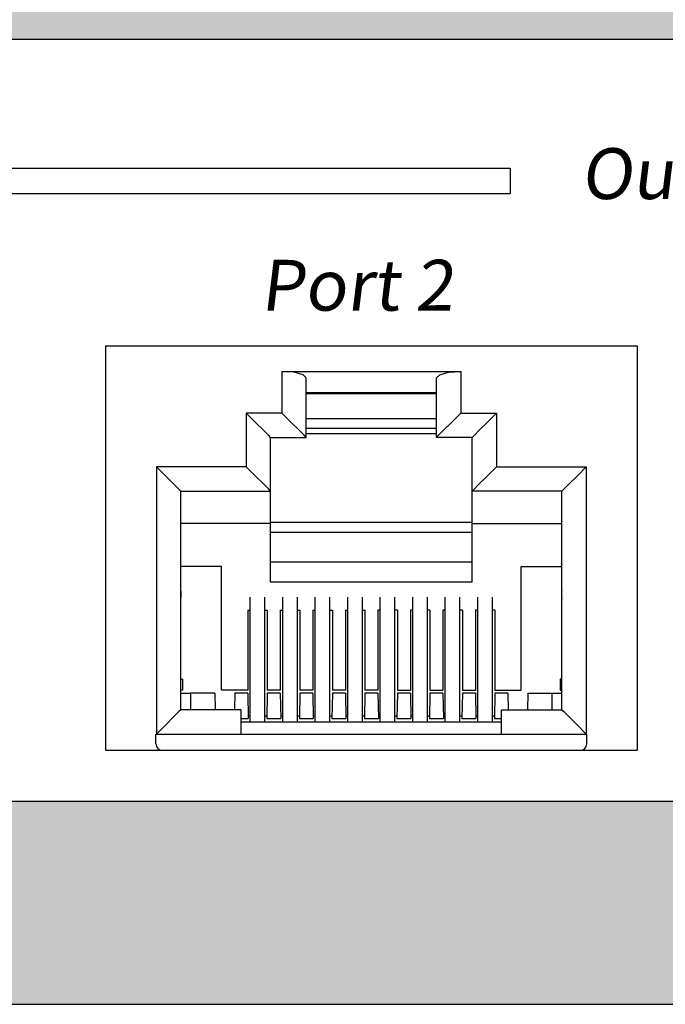
# Model space of a CAD drawing. Units: inches. Extents: x -48.9 to 27.9, y -180.3 to -159.4.
# Drawn here: x -7.4 to -6.6, y -170.1 to -168.9 of the extents above; entities that cross this region are included whole.
import ezdxf

# ---------------------------------------------------------------- set-up
doc = ezdxf.new("R2010")
doc.units = ezdxf.units.IN
doc.header["$MEASUREMENT"] = 0
doc.layers.add('1', color=7, linetype='Continuous')
doc.styles.get("Standard").update_dxf_attribs({"font": 'Eurosti.TTF'})

msp = doc.modelspace()

# ---------------------------------------------------------------- hatches: boundary and pattern name
h = msp.add_hatch(color=1)
h.paths.add_polyline_path([(-11.1945, -168.6673), (-11.1945, -168.9173), (-4.1632, -168.9173), (-4.1632, -168.6673)])
h.paths.add_polyline_path([(-11.1945, -169.8548), (-11.1945, -170.1048), (-4.1632, -170.1048), (-4.1632, -169.8548)])

# ---------------------------------------------------------------- linework, layer by layer
for p, q in [((-11.1945, -168.9173), (-4.1632, -168.9173)), ((-8.0605, -169.076), (-6.7837, -169.076)), ((-6.7837, -169.076), (-6.7837, -169.1073)), ((-8.0292, -169.1073), (-6.7837, -169.1073)), ((-7.2815, -169.2948), (-6.6275, -169.2948)), ((-7.2815, -169.2948), (-7.2815, -169.7923)), ((-6.6275, -169.2948), (-6.6275, -169.7923)), ((-7.2815, -169.7923), (-6.6275, -169.7923)), ((-11.1945, -169.8548), (-4.1632, -169.8548)), ((-11.1945, -170.1048), (-4.1632, -170.1048))]:
    msp.add_line(p, q)
at = {"layer": '1', "color": 18, "linetype": 'Continuous', "true_color": 0x000000}
for p, q in [((-7.0645, -169.326), (-7.0645, -169.3773)), ((-7.0495, -169.3271), (-7.0645, -169.326)), ((-7.0645, -169.326), (-6.8445, -169.326)), ((-7.0385, -169.3301), (-7.0495, -169.3271)), ((-7.0345, -169.3341), (-7.0385, -169.3301)), ((-7.0345, -169.4073), (-7.0345, -169.3341)), ((-6.8745, -169.3341), (-6.8704, -169.3301)), ((-6.8745, -169.4073), (-6.8745, -169.3341)), ((-6.8704, -169.3301), (-6.8595, -169.3271)), ((-6.8595, -169.3271), (-6.8445, -169.326)), ((-6.8445, -169.326), (-6.8445, -169.3773)), ((-6.8745, -169.3523), (-7.0345, -169.3523)), ((-7.0345, -169.3531), (-6.8745, -169.3531)), ((-7.1085, -169.3773), (-7.1085, -169.4433)), ((-7.0645, -169.3773), (-7.1085, -169.3773)), ((-7.097, -169.3888), (-7.1085, -169.3773)), ((-7.053, -169.3888), (-7.0645, -169.3773)), ((-6.8745, -169.3846), (-7.0345, -169.3846)), ((-6.8559, -169.3888), (-6.8445, -169.3773)), ((-6.8445, -169.3773), (-6.8005, -169.3773)), ((-6.8119, -169.3888), (-6.8005, -169.3773)), ((-6.8005, -169.3773), (-6.8005, -169.4433)), ((-7.0873, -169.3985), (-7.097, -169.3888)), ((-7.0433, -169.3985), (-7.053, -169.3888)), ((-6.8745, -169.3962), (-7.0345, -169.3962)), ((-6.8657, -169.3985), (-6.8559, -169.3888)), ((-6.8217, -169.3985), (-6.8119, -169.3888)), ((-7.0808, -169.405), (-7.0873, -169.3985)), ((-7.0785, -169.4073), (-7.0808, -169.405)), ((-7.0785, -169.4733), (-7.0785, -169.4073)), ((-7.0785, -169.4073), (-7.0345, -169.4073)), ((-7.0368, -169.405), (-7.0433, -169.3985)), ((-7.0345, -169.4073), (-7.0368, -169.405)), ((-7.0345, -169.4025), (-6.8745, -169.4025)), ((-6.8745, -169.4073), (-6.8722, -169.405)), ((-6.8305, -169.4073), (-6.8745, -169.4073)), ((-6.8722, -169.405), (-6.8657, -169.3985)), ((-6.8305, -169.4073), (-6.8282, -169.405)), ((-6.8305, -169.4733), (-6.8305, -169.4073)), ((-6.8282, -169.405), (-6.8217, -169.3985)), ((-7.2075, -169.4548), (-7.219, -169.4433)), ((-7.219, -169.4433), (-7.219, -169.7723)), ((-7.1085, -169.4433), (-7.219, -169.4433)), ((-7.097, -169.4548), (-7.1085, -169.4433)), ((-6.8119, -169.4548), (-6.8005, -169.4433)), ((-6.8005, -169.4433), (-6.69, -169.4433)), ((-6.7014, -169.4548), (-6.69, -169.4433)), ((-6.69, -169.4433), (-6.69, -169.7723)), ((-7.1978, -169.4645), (-7.2075, -169.4548)), ((-7.0873, -169.4645), (-7.097, -169.4548)), ((-6.8217, -169.4645), (-6.8119, -169.4548)), ((-6.7112, -169.4645), (-6.7014, -169.4548)), ((-7.1913, -169.471), (-7.1978, -169.4645)), ((-7.0808, -169.471), (-7.0873, -169.4645)), ((-6.8282, -169.471), (-6.8217, -169.4645)), ((-6.7177, -169.471), (-6.7112, -169.4645)), ((-7.189, -169.4733), (-7.1913, -169.471)), ((-7.189, -169.4733), (-7.0785, -169.4733)), ((-7.189, -169.7423), (-7.189, -169.4733)), ((-7.0785, -169.4733), (-7.0808, -169.471)), ((-7.0785, -169.5133), (-7.0785, -169.4733)), ((-6.8305, -169.4733), (-6.8282, -169.471)), ((-6.8305, -169.5133), (-6.8305, -169.4733)), ((-6.72, -169.4733), (-6.8305, -169.4733)), ((-6.72, -169.4733), (-6.7177, -169.471)), ((-6.72, -169.7423), (-6.72, -169.4733)), ((-7.0785, -169.5133), (-7.189, -169.5133)), ((-6.8305, -169.5119), (-7.0785, -169.5119)), ((-7.0785, -169.5852), (-7.0785, -169.5133)), ((-6.8305, -169.5852), (-6.8305, -169.5133)), ((-6.8305, -169.5133), (-6.72, -169.5133)), ((-6.8305, -169.5243), (-7.0785, -169.5243)), ((-7.1388, -169.566), (-7.189, -169.566)), ((-7.1388, -169.7184), (-7.1388, -169.566)), ((-6.8305, -169.5606), (-7.0785, -169.5606)), ((-6.7701, -169.7184), (-6.7701, -169.566)), ((-6.7701, -169.566), (-6.72, -169.566)), ((-6.8305, -169.5852), (-7.0785, -169.5852)), ((-7.1035, -169.7573), (-7.1035, -169.6038)), ((-7.0855, -169.7573), (-7.0855, -169.6038)), ((-7.0635, -169.7573), (-7.0635, -169.6038)), ((-7.0455, -169.7573), (-7.0455, -169.6038)), ((-7.0235, -169.7573), (-7.0235, -169.6038)), ((-7.0055, -169.7573), (-7.0055, -169.6038)), ((-6.9834, -169.7573), (-6.9834, -169.6038)), ((-6.9654, -169.7573), (-6.9654, -169.6038)), ((-6.9435, -169.7573), (-6.9435, -169.6038)), ((-6.9255, -169.7573), (-6.9255, -169.6038)), ((-6.9034, -169.7573), (-6.9034, -169.6038)), ((-6.8854, -169.7573), (-6.8854, -169.6038)), ((-6.8635, -169.7573), (-6.8635, -169.6038)), ((-6.8455, -169.7573), (-6.8455, -169.6038)), ((-6.8234, -169.7573), (-6.8234, -169.6038)), ((-6.8054, -169.7573), (-6.8054, -169.6038)), ((-7.1065, -169.6197), (-7.1065, -169.7184)), ((-7.1065, -169.6197), (-7.1035, -169.6197)), ((-7.0855, -169.6197), (-7.0825, -169.6197)), ((-7.0825, -169.6197), (-7.0825, -169.7184)), ((-7.0665, -169.6197), (-7.0635, -169.6197)), ((-7.0665, -169.6197), (-7.0665, -169.7184)), ((-7.0455, -169.6197), (-7.0425, -169.6197)), ((-7.0425, -169.6197), (-7.0425, -169.7184)), ((-7.0265, -169.6197), (-7.0265, -169.7184)), ((-7.0265, -169.6197), (-7.0235, -169.6197)), ((-7.0055, -169.6197), (-7.0025, -169.6197)), ((-7.0025, -169.6197), (-7.0025, -169.7184)), ((-6.9865, -169.6197), (-6.9865, -169.7184)), ((-6.9865, -169.6197), (-6.9834, -169.6197)), ((-6.9654, -169.6197), (-6.9625, -169.6197)), ((-6.9625, -169.6197), (-6.9625, -169.7184)), ((-6.9465, -169.6197), (-6.9465, -169.7184)), ((-6.9435, -169.6197), (-6.9465, -169.6197)), ((-6.9225, -169.6197), (-6.9255, -169.6197)), ((-6.9225, -169.6197), (-6.9225, -169.7184)), ((-6.9065, -169.6197), (-6.9065, -169.7184)), ((-6.9034, -169.6197), (-6.9065, -169.6197)), ((-6.8825, -169.6197), (-6.8854, -169.6197)), ((-6.8825, -169.6197), (-6.8825, -169.7184)), ((-6.8635, -169.6197), (-6.8665, -169.6197)), ((-6.8665, -169.6197), (-6.8665, -169.7184)), ((-6.8425, -169.6197), (-6.8455, -169.6197)), ((-6.8425, -169.6197), (-6.8425, -169.7184)), ((-6.8265, -169.6197), (-6.8265, -169.7184)), ((-6.8234, -169.6197), (-6.8265, -169.6197)), ((-6.8025, -169.6197), (-6.8054, -169.6197)), ((-6.8025, -169.6197), (-6.8025, -169.7184)), ((-7.189, -169.7048), (-7.1867, -169.7048)), ((-7.1867, -169.7048), (-7.1867, -169.7184)), ((-6.72, -169.7048), (-6.7223, -169.7048)), ((-6.7223, -169.7048), (-6.7223, -169.7184)), ((-7.1867, -169.7184), (-7.189, -169.7184)), ((-7.189, -169.7221), (-7.1767, -169.7221)), ((-7.1469, -169.7221), (-7.1767, -169.7221)), ((-7.1767, -169.7423), (-7.1767, -169.7221)), ((-7.1469, -169.7221), (-7.1466, -169.7423)), ((-7.1065, -169.7184), (-7.1388, -169.7184)), ((-7.1225, -169.7221), (-7.1228, -169.7423)), ((-7.1065, -169.7221), (-7.1225, -169.7221)), ((-7.1065, -169.7221), (-7.1059, -169.7533)), ((-7.0825, -169.7221), (-7.083, -169.7533)), ((-7.0665, -169.7184), (-7.0825, -169.7184)), ((-7.0665, -169.7221), (-7.0825, -169.7221)), ((-7.0665, -169.7221), (-7.0659, -169.7533)), ((-7.0425, -169.7221), (-7.043, -169.7533)), ((-7.0265, -169.7184), (-7.0425, -169.7184)), ((-7.0265, -169.7221), (-7.0425, -169.7221)), ((-7.0265, -169.7221), (-7.0259, -169.7533)), ((-7.0025, -169.7221), (-7.003, -169.7533)), ((-6.9865, -169.7184), (-7.0025, -169.7184)), ((-6.9865, -169.7221), (-7.0025, -169.7221)), ((-6.9865, -169.7221), (-6.9859, -169.7533)), ((-6.9625, -169.7221), (-6.963, -169.7533)), ((-6.9465, -169.7184), (-6.9625, -169.7184)), ((-6.9465, -169.7221), (-6.9625, -169.7221)), ((-6.9465, -169.7221), (-6.9459, -169.7533)), ((-6.9225, -169.7221), (-6.923, -169.7533)), ((-6.9225, -169.7184), (-6.9065, -169.7184)), ((-6.9065, -169.7221), (-6.9225, -169.7221)), ((-6.9065, -169.7221), (-6.9059, -169.7533)), ((-6.8825, -169.7221), (-6.883, -169.7533)), ((-6.8825, -169.7184), (-6.8665, -169.7184)), ((-6.8665, -169.7221), (-6.8825, -169.7221)), ((-6.8665, -169.7221), (-6.8659, -169.7533)), ((-6.8425, -169.7221), (-6.843, -169.7533)), ((-6.8425, -169.7184), (-6.8265, -169.7184)), ((-6.8265, -169.7221), (-6.8425, -169.7221)), ((-6.8265, -169.7221), (-6.8259, -169.7533)), ((-6.8025, -169.7221), (-6.803, -169.7533)), ((-6.8025, -169.7184), (-6.7701, -169.7184)), ((-6.7865, -169.7221), (-6.8025, -169.7221)), ((-6.7865, -169.7221), (-6.7861, -169.7423)), ((-6.762, -169.7221), (-6.7624, -169.7423)), ((-6.762, -169.7221), (-6.7322, -169.7221)), ((-6.7322, -169.7221), (-6.72, -169.7221)), ((-6.7322, -169.7423), (-6.7322, -169.7221)), ((-6.7223, -169.7184), (-6.72, -169.7184)), ((-7.1913, -169.7446), (-7.1978, -169.7511)), ((-7.189, -169.7423), (-7.1913, -169.7446)), ((-7.1145, -169.7423), (-7.189, -169.7423)), ((-7.1145, -169.7463), (-7.1145, -169.7423)), ((-7.1145, -169.7573), (-7.1145, -169.7463)), ((-6.7945, -169.7463), (-6.7945, -169.7423)), ((-6.7945, -169.7423), (-6.72, -169.7423)), ((-6.7945, -169.7573), (-6.7945, -169.7463)), ((-6.72, -169.7423), (-6.7177, -169.7446)), ((-6.7177, -169.7446), (-6.7112, -169.7511)), ((-7.2075, -169.7608), (-7.219, -169.7723)), ((-7.1978, -169.7511), (-7.2075, -169.7608)), ((-7.1145, -169.7533), (-7.1059, -169.7533)), ((-7.1145, -169.7723), (-7.1145, -169.7573)), ((-7.1145, -169.7573), (-6.7945, -169.7573)), ((-7.1035, -169.7503), (-7.106, -169.7503)), ((-7.083, -169.7503), (-7.0855, -169.7503)), ((-7.083, -169.7533), (-7.0659, -169.7533)), ((-7.0635, -169.7503), (-7.066, -169.7503)), ((-7.043, -169.7503), (-7.0455, -169.7503)), ((-7.043, -169.7533), (-7.0259, -169.7533)), ((-7.0235, -169.7503), (-7.026, -169.7503)), ((-7.003, -169.7503), (-7.0055, -169.7503)), ((-7.003, -169.7533), (-6.9859, -169.7533)), ((-6.9834, -169.7503), (-6.986, -169.7503)), ((-6.963, -169.7503), (-6.9654, -169.7503)), ((-6.963, -169.7533), (-6.9459, -169.7533)), ((-6.9435, -169.7503), (-6.946, -169.7503)), ((-6.923, -169.7503), (-6.9255, -169.7503)), ((-6.923, -169.7533), (-6.9059, -169.7533)), ((-6.9034, -169.7503), (-6.906, -169.7503)), ((-6.883, -169.7503), (-6.8854, -169.7503)), ((-6.883, -169.7533), (-6.8659, -169.7533)), ((-6.8635, -169.7503), (-6.866, -169.7503)), ((-6.843, -169.7503), (-6.8455, -169.7503)), ((-6.843, -169.7533), (-6.8259, -169.7533)), ((-6.8234, -169.7503), (-6.826, -169.7503)), ((-6.803, -169.7503), (-6.8054, -169.7503)), ((-6.803, -169.7533), (-6.7945, -169.7533)), ((-6.7945, -169.7723), (-6.7945, -169.7573)), ((-6.7112, -169.7511), (-6.7014, -169.7608)), ((-6.7014, -169.7608), (-6.69, -169.7723)), ((-7.2195, -169.7723), (-6.6895, -169.7723)), ((-7.2195, -169.7843), (-7.2195, -169.7723)), ((-6.6895, -169.7843), (-6.6895, -169.7723)), ((-7.2115, -169.7923), (-6.6975, -169.7923))]:
    msp.add_line(p, q, dxfattribs=at)
for centre, radius, start, end in [((-7.2195, -169.6002), 0.031, 349.6963, 10.3037), ((-6.6895, -169.6002), 0.031, 169.6963, 190.3037), ((-7.2115, -169.7843), 0.008, 180, 270), ((-6.6975, -169.7843), 0.008, 270, 0)]:
    msp.add_arc(centre, radius, start, end, dxfattribs=at)

# ---------------------------------------------------------------- texts
at = {"char_height": 0.0625, "attachment_point": 1}
for s, insert in [('{\\fEurostile|b0|i0|c0|p34;\\Q7;Output}', (-6.6967, -169.0515)), ('{\\fEurostile|b0|i0|c0|p34;\\Q7;Port 2}', (-7.0909, -169.1888))]:
    msp.add_mtext_dynamic_manual_height_columns(s, width=0.302148, gutter_width=1, heights=[0], dxfattribs=dict(at, insert=insert))

doc.saveas('drawing.dxf')
